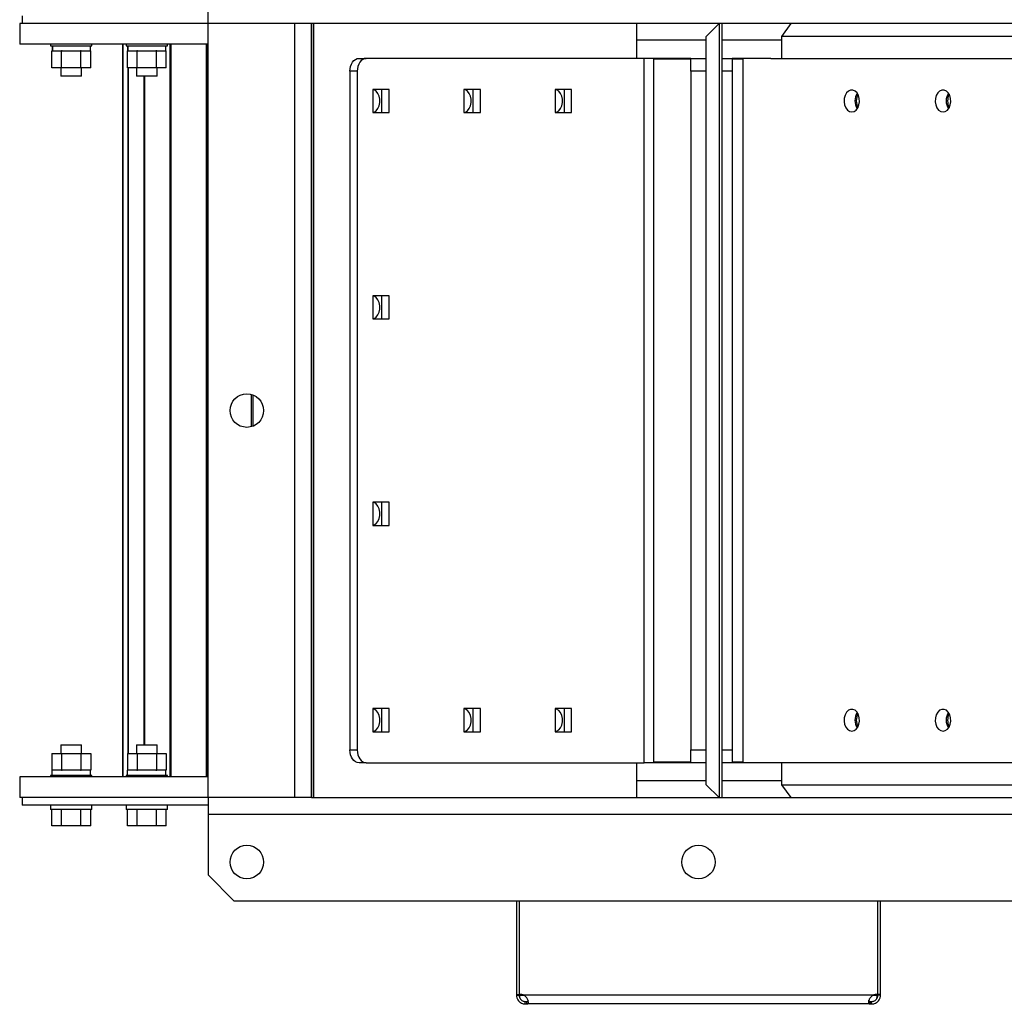
# Model space of a CAD drawing. Units: millimetres. Extents: x -918 to 2147, y -883 to 1085.
# Drawn here: x -169 to 212, y -883 to -502 of the extents above; entities that cross this region are included whole.
import ezdxf

# ---------------------------------------------------------------- set-up
doc = ezdxf.new("R2010")
doc.units = ezdxf.units.MM

msp = doc.modelspace()

# ---------------------------------------------------------------- linework, layer by layer
at = {"color": 7, "linetype": 'Continuous', "lineweight": 25}
for p, q in [((-96.48, -503.3), (-96.48, -496.9)), ((-169.48, -503.3), (-169.48, -511.3)), ((-96.48, -503.3), (-169.48, -503.3)), ((-168.48, -500.3), (-168.48, -503.3)), ((-96.48, -803.3), (-96.48, -503.3)), ((-62.88, -503.3), (-96.48, -503.3)), ((-62.88, -803.3), (-62.88, -503.3)), ((-56.48, -503.3), (-62.88, -503.3)), ((243.52, -503.3), (-56.48, -503.3)), ((-56.48, -803.3), (-56.48, -503.3)), ((-56.39, -503.3), (-56.39, -803.3)), ((-55.68, -503.3), (-55.68, -803.3)), ((69.66, -516.8), (69.66, -503.3)), ((96.52, -508.3), (101.52, -503.3)), ((101.52, -503.3), (101.52, -803.3)), ((102.52, -503.3), (102.52, -803.3)), ((125.87, -508.3), (129.41, -503.3)), ((-96.48, -511.3), (-169.48, -511.3)), ((-157.48, -511.3), (-157.48, -511.9)), ((-141.48, -511.9), (-141.48, -511.3)), ((-129.47, -511.3), (-129.47, -795.3)), ((-129.46, -795.3), (-129.46, -511.3)), ((-128.25, -511.3), (-128.25, -511.9)), ((-112.25, -511.9), (-112.25, -511.3)), ((-111.13, -795.3), (-111.13, -511.3)), ((-110.78, -795.3), (-110.78, -511.3)), ((-97.14, -795.3), (-97.14, -511.3)), ((-96.69, -795.3), (-96.69, -511.3)), ((96.52, -509.8), (69.66, -509.8)), ((96.52, -798.3), (96.52, -508.3)), ((125.87, -509.8), (102.52, -509.8)), ((243.52, -508.3), (125.87, -508.3)), ((125.87, -516.8), (125.87, -508.3)), ((-157.48, -511.9), (-149.48, -511.9)), ((-156.98, -520.4), (-156.98, -513.9)), ((-156.77, -513.9), (-156.98, -513.9)), ((-156.88, -511.9), (-156.88, -513.9)), ((-156.77, -511.9), (-156.77, -513.9)), ((-156.77, -513.9), (-153.34, -513.9)), ((-153.23, -513.9), (-153.34, -513.9)), ((-153.23, -520.4), (-153.23, -513.9)), ((-153.02, -513.9), (-153.23, -513.9)), ((-153.02, -513.9), (-145.94, -513.9)), ((-149.48, -511.9), (-141.48, -511.9)), ((-145.73, -513.9), (-145.94, -513.9)), ((-145.73, -520.4), (-145.73, -513.9)), ((-145.62, -513.9), (-145.73, -513.9)), ((-145.62, -513.9), (-142.08, -513.9)), ((-142.08, -513.9), (-142.08, -511.9)), ((-141.97, -513.9), (-142.08, -513.9)), ((-141.97, -520.4), (-141.97, -513.9)), ((-128.25, -511.9), (-120.25, -511.9)), ((-127.75, -520.4), (-127.75, -513.9)), ((-127.53, -513.9), (-127.75, -513.9)), ((-127.65, -511.9), (-127.65, -513.9)), ((-127.53, -511.9), (-127.53, -513.9)), ((-127.53, -513.9), (-124.11, -513.9)), ((-124, -513.9), (-124.11, -513.9)), ((-124, -520.4), (-124, -513.9)), ((-123.78, -513.9), (-124, -513.9)), ((-123.78, -513.9), (-116.71, -513.9)), ((-120.25, -511.9), (-112.25, -511.9)), ((-116.49, -513.9), (-116.71, -513.9)), ((-116.49, -520.4), (-116.49, -513.9)), ((-116.39, -513.9), (-116.49, -513.9)), ((-116.39, -513.9), (-112.85, -513.9)), ((-112.85, -513.9), (-112.85, -511.9)), ((-112.74, -513.9), (-112.85, -513.9)), ((-112.74, -520.4), (-112.74, -513.9)), ((-56.39, -516.8), (-56.48, -516.8)), ((-38, -516.8), (-35.17, -516.8)), ((72.48, -516.8), (-35.17, -516.8)), ((90.52, -516.8), (72.48, -516.8)), ((72.48, -789.8), (72.48, -516.8)), ((76.2, -789.8), (76.2, -516.8)), ((90.52, -517.1), (76.2, -517.1)), ((90.52, -516.8), (96.52, -516.8)), ((90.52, -521.8), (90.52, -516.8)), ((102.52, -516.8), (106.52, -516.8)), ((121.55, -516.8), (106.52, -516.8)), ((106.52, -516.8), (106.52, -521.8)), ((110.85, -517.1), (106.52, -517.1)), ((110.85, -789.8), (110.85, -516.8)), ((121.55, -516.8), (229.29, -516.8)), ((-153.23, -520.4), (-156.98, -520.4)), ((-153.48, -520.4), (-153.48, -523.7)), ((-145.73, -520.4), (-153.23, -520.4)), ((-141.97, -520.4), (-145.73, -520.4)), ((-145.48, -523.7), (-145.48, -520.4)), ((-124, -520.4), (-127.75, -520.4)), ((-127.43, -786.2), (-127.43, -520.4)), ((-127.31, -786.2), (-127.31, -520.4)), ((-124.25, -520.4), (-124.25, -523.7)), ((-116.49, -520.4), (-124, -520.4)), ((-112.74, -520.4), (-116.49, -520.4)), ((-116.25, -523.7), (-116.25, -520.4)), ((-38.71, -521.8), (-41.54, -521.8)), ((-41.54, -521.8), (-41.54, -784.8)), ((-38.71, -521.8), (-38.71, -784.8)), ((96.52, -521.8), (90.52, -521.8)), ((90.52, -521.8), (90.52, -784.8)), ((106.52, -521.8), (102.52, -521.8)), ((106.52, -521.8), (106.52, -784.8)), ((-145.48, -523.7), (-153.48, -523.7)), ((-116.25, -523.7), (-124.25, -523.7)), ((-121.29, -782.9), (-121.29, -523.7)), ((-121.05, -782.9), (-121.05, -523.7)), ((-32.34, -528.8), (-32.7, -528.83)), ((-26.33, -528.8), (-32.7, -528.8)), ((-32.7, -528.8), (-32.7, -537.8)), ((-29.16, -537.8), (-29.16, -528.8)), ((-26.33, -537.8), (-26.33, -528.8)), ((3.01, -528.8), (2.66, -528.83)), ((9.02, -528.8), (2.66, -528.8)), ((2.66, -528.8), (2.66, -537.8)), ((6.19, -537.8), (6.19, -528.8)), ((9.02, -537.8), (9.02, -528.8)), ((38.37, -528.8), (38.01, -528.83)), ((44.38, -528.8), (38.01, -528.8)), ((38.01, -528.8), (38.01, -537.8)), ((41.55, -537.8), (41.55, -528.8)), ((44.38, -537.8), (44.38, -528.8)), ((-32.7, -537.77), (-32.34, -537.8)), ((-32.7, -537.8), (-26.33, -537.8)), ((2.66, -537.77), (3.01, -537.8)), ((2.66, -537.8), (9.02, -537.8)), ((38.01, -537.77), (38.37, -537.8)), ((38.01, -537.8), (44.38, -537.8)), ((-32.34, -608.8), (-32.7, -608.83)), ((-26.33, -608.8), (-32.7, -608.8)), ((-32.7, -608.8), (-32.7, -617.8)), ((-29.16, -617.8), (-29.16, -608.8)), ((-26.33, -617.8), (-26.33, -608.8)), ((-32.7, -617.77), (-32.34, -617.8)), ((-32.7, -617.8), (-26.33, -617.8)), ((-79.6, -659.52), (-79.6, -647.08)), ((-79.05, -659.33), (-79.05, -647.27)), ((-32.34, -688.8), (-32.7, -688.83)), ((-26.33, -688.8), (-32.7, -688.8)), ((-32.7, -688.8), (-32.7, -697.8)), ((-29.16, -697.8), (-29.16, -688.8)), ((-26.33, -697.8), (-26.33, -688.8)), ((-32.7, -697.77), (-32.34, -697.8)), ((-32.7, -697.8), (-26.33, -697.8)), ((-32.34, -768.8), (-32.7, -768.83)), ((-26.33, -768.8), (-32.7, -768.8)), ((-32.7, -768.8), (-32.7, -777.8)), ((-29.16, -777.8), (-29.16, -768.8)), ((-26.33, -777.8), (-26.33, -768.8)), ((3.01, -768.8), (2.66, -768.83)), ((9.02, -768.8), (2.66, -768.8)), ((2.66, -768.8), (2.66, -777.8)), ((6.19, -777.8), (6.19, -768.8)), ((9.02, -777.8), (9.02, -768.8)), ((38.37, -768.8), (38.01, -768.83)), ((44.38, -768.8), (38.01, -768.8)), ((38.01, -768.8), (38.01, -777.8)), ((41.55, -777.8), (41.55, -768.8)), ((44.38, -777.8), (44.38, -768.8)), ((-32.7, -777.77), (-32.34, -777.8)), ((-32.7, -777.8), (-26.33, -777.8)), ((2.66, -777.77), (3.01, -777.8)), ((2.66, -777.8), (9.02, -777.8)), ((38.01, -777.77), (38.37, -777.8)), ((38.01, -777.8), (44.38, -777.8)), ((-153.48, -782.9), (-153.48, -786.2)), ((-153.48, -782.9), (-149.48, -782.9)), ((-149.48, -782.9), (-145.48, -782.9)), ((-145.48, -786.2), (-145.48, -782.9)), ((-124.25, -782.9), (-124.25, -786.2)), ((-124.25, -782.9), (-120.25, -782.9)), ((-120.25, -782.9), (-116.25, -782.9)), ((-116.25, -786.2), (-116.25, -782.9)), ((-41.54, -784.8), (-38.71, -784.8)), ((90.52, -784.8), (96.52, -784.8)), ((90.52, -789.8), (90.52, -784.8)), ((102.52, -784.8), (106.52, -784.8)), ((106.52, -784.8), (106.52, -789.8)), ((-156.98, -786.2), (-156.98, -792.7)), ((-156.98, -786.2), (-153.23, -786.2)), ((-153.23, -786.2), (-153.23, -792.7)), ((-153.23, -786.2), (-145.73, -786.2)), ((-145.73, -786.2), (-145.73, -792.7)), ((-145.73, -786.2), (-141.97, -786.2)), ((-141.97, -786.2), (-141.97, -792.7)), ((-127.75, -786.2), (-127.75, -792.7)), ((-127.75, -786.2), (-124, -786.2)), ((-124, -786.2), (-124, -792.7)), ((-124, -786.2), (-116.49, -786.2)), ((-116.49, -786.2), (-116.49, -792.7)), ((-116.49, -786.2), (-112.74, -786.2)), ((-112.74, -786.2), (-112.74, -792.7)), ((-56.48, -789.8), (-56.39, -789.8)), ((-35.17, -789.8), (-38, -789.8)), ((-35.17, -789.8), (72.48, -789.8)), ((69.66, -803.3), (69.66, -789.8)), ((90.52, -789.8), (72.48, -789.8)), ((76.2, -789.5), (90.52, -789.5)), ((96.52, -789.8), (90.52, -789.8)), ((106.52, -789.8), (102.52, -789.8)), ((106.52, -789.5), (110.85, -789.5)), ((121.55, -789.8), (106.52, -789.8)), ((229.29, -789.8), (121.55, -789.8)), ((125.87, -798.3), (125.87, -789.8)), ((-156.98, -792.7), (-156.88, -792.7)), ((-156.88, -794.7), (-156.88, -792.7)), ((-153.34, -792.7), (-156.88, -792.7)), ((-153.34, -792.7), (-153.23, -792.7)), ((-153.23, -792.7), (-153.02, -792.7)), ((-145.94, -792.7), (-153.02, -792.7)), ((-145.94, -792.7), (-145.73, -792.7)), ((-145.73, -792.7), (-145.62, -792.7)), ((-142.08, -792.7), (-145.62, -792.7)), ((-142.08, -794.7), (-142.08, -792.7)), ((-142.08, -792.7), (-141.97, -792.7)), ((-127.75, -792.7), (-127.64, -792.7)), ((-127.65, -794.7), (-127.65, -792.7)), ((-124.11, -792.7), (-127.64, -792.7)), ((-124.11, -792.7), (-124, -792.7)), ((-124, -792.7), (-123.78, -792.7)), ((-116.71, -792.7), (-123.78, -792.7)), ((-116.71, -792.7), (-116.49, -792.7)), ((-116.49, -792.7), (-116.39, -792.7)), ((-112.85, -792.7), (-116.39, -792.7)), ((-112.85, -794.7), (-112.85, -792.7)), ((-112.85, -792.7), (-112.74, -792.7)), ((-169.48, -795.3), (-169.48, -803.3)), ((-96.48, -795.3), (-169.48, -795.3)), ((-157.48, -794.7), (-157.48, -795.3)), ((-141.48, -794.7), (-157.48, -794.7)), ((-141.48, -795.3), (-141.48, -794.7)), ((-128.25, -794.7), (-128.25, -795.3)), ((-112.25, -794.7), (-128.25, -794.7)), ((-112.25, -795.3), (-112.25, -794.7)), ((96.52, -796.8), (69.66, -796.8)), ((125.87, -796.8), (102.52, -796.8)), ((96.52, -798.3), (101.52, -803.3)), ((125.87, -798.3), (243.52, -798.3)), ((129.41, -803.3), (125.87, -798.3)), ((-96.48, -803.3), (-169.48, -803.3)), ((-168.48, -803.3), (-168.48, -806.3)), ((-96.48, -803.3), (-96.48, -809.7)), ((-62.88, -803.3), (-96.48, -803.3)), ((-56.48, -803.3), (-62.88, -803.3)), ((-56.48, -803.3), (243.52, -803.3)), ((-96.48, -806.3), (-168.48, -806.3)), ((-157.48, -806.3), (-157.48, -807.9)), ((-141.48, -807.9), (-157.48, -807.9)), ((-156.98, -814.3), (-156.98, -807.9)), ((-153.23, -814.3), (-153.23, -807.9)), ((-145.73, -814.3), (-145.73, -807.9)), ((-141.97, -814.3), (-141.97, -807.9)), ((-141.48, -807.9), (-141.48, -806.3)), ((-128.25, -806.3), (-128.25, -807.9)), ((-112.25, -807.9), (-128.25, -807.9)), ((-127.75, -814.3), (-127.75, -807.9)), ((-124, -814.3), (-124, -807.9)), ((-116.49, -814.3), (-116.49, -807.9)), ((-112.74, -814.3), (-112.74, -807.9)), ((-112.25, -807.9), (-112.25, -806.3)), ((-96.48, -809.7), (-96.48, -833.3)), ((-96.48, -809.7), (283.52, -809.7)), ((-153.23, -814.3), (-156.98, -814.3)), ((-145.73, -814.3), (-153.23, -814.3)), ((-141.97, -814.3), (-145.73, -814.3)), ((-124, -814.3), (-127.75, -814.3)), ((-116.49, -814.3), (-124, -814.3)), ((-112.74, -814.3), (-116.49, -814.3)), ((-96.48, -833.3), (-86.48, -843.3)), ((-86.48, -843.3), (273.52, -843.3)), ((23.02, -843.3), (23.02, -879.61)), ((24.02, -843.3), (24.02, -879.61)), ((24.2, -879.61), (24.2, -843.3)), ((162.84, -843.3), (162.84, -879.61)), ((163.02, -879.61), (163.02, -843.3)), ((164.02, -879.61), (164.02, -843.3)), ((23.02, -879.61), (24.02, -879.61)), ((23.02, -879.61), (23.02, -879.9)), ((23.02, -879.9), (24.02, -879.9)), ((24.02, -879.61), (24.02, -879.9)), ((24.2, -879.61), (24.2, -879.9)), ((24.2, -879.9), (25.98, -879.9)), ((161.06, -879.9), (25.98, -879.9)), ((161.06, -879.9), (162.84, -879.9)), ((162.84, -879.9), (162.84, -879.61)), ((164.02, -879.61), (163.02, -879.61)), ((163.02, -879.9), (163.02, -879.61)), ((164.02, -879.9), (163.02, -879.9)), ((164.02, -879.9), (164.02, -879.61)), ((26.42, -883.3), (26.42, -882.3)), ((26.42, -882.3), (27.04, -882.3)), ((26.42, -883.3), (27.04, -883.3)), ((27.04, -883.3), (27.04, -882.3)), ((160, -883.3), (27.04, -883.3)), ((51.43, -883.3), (51.43, -883.43)), ((89.43, -883.3), (89.43, -883.43)), ((115.59, -883.3), (115.59, -883.43)), ((160, -883.3), (160, -882.3)), ((160, -882.3), (160.62, -882.3)), ((160, -883.3), (160.62, -883.3)), ((160.62, -883.3), (160.62, -882.3))]:
    msp.add_line(p, q, dxfattribs=at)
at = {"color": 7, "linetype": 'Continuous', "lineweight": 25, "flags": 128}
for points in [[(-41.54, -521.8), (-41.47, -520.83), (-41.27, -519.89), (-40.94, -519.02), (-40.5, -518.26), (-39.97, -517.64), (-39.35, -517.18), (-38.69, -516.9), (-38, -516.8)], [(-35.17, -516.8), (-35.86, -516.9), (-36.53, -517.18), (-37.14, -517.64), (-37.67, -518.26), (-38.11, -519.02), (-38.44, -519.89), (-38.64, -520.83), (-38.71, -521.8)], [(-32.7, -537.77), (-32.15, -537.62), (-31.33, -537.09), (-30.65, -536.25), (-30.16, -535.17), (-29.9, -533.94), (-29.9, -532.66), (-30.16, -531.43), (-30.65, -530.35), (-31.33, -529.51), (-32.15, -528.98), (-32.7, -528.83)], [(2.66, -537.77), (3.2, -537.62), (4.02, -537.09), (4.71, -536.25), (5.2, -535.17), (5.45, -533.94), (5.45, -532.66), (5.2, -531.43), (4.71, -530.35), (4.02, -529.51), (3.2, -528.98), (2.66, -528.83)], [(38.01, -537.77), (38.56, -537.62), (39.38, -537.09), (40.06, -536.25), (40.55, -535.17), (40.81, -533.94), (40.81, -532.66), (40.55, -531.43), (40.06, -530.35), (39.38, -529.51), (38.56, -528.98), (38.01, -528.83)], [(152.92, -537.55), (153.8, -537.36), (154.61, -536.81), (155.27, -535.95), (155.72, -534.85), (155.91, -533.62), (155.85, -532.35), (155.52, -531.18), (154.96, -530.19), (154.22, -529.47), (153.37, -529.1), (152.47, -529.1), (151.61, -529.47), (150.87, -530.19), (150.32, -531.18), (149.99, -532.35), (149.92, -533.62), (150.12, -534.85), (150.57, -535.95), (151.23, -536.81), (152.03, -537.36), (152.92, -537.55)], [(188.27, -537.55), (189.16, -537.36), (189.97, -536.81), (190.62, -535.95), (191.07, -534.85), (191.27, -533.62), (191.2, -532.35), (190.88, -531.18), (190.32, -530.19), (189.58, -529.47), (188.72, -529.1), (187.83, -529.1), (186.97, -529.47), (186.23, -530.19), (185.67, -531.18), (185.34, -532.35), (185.28, -533.62), (185.48, -534.85), (185.92, -535.95), (186.58, -536.81), (187.39, -537.36), (188.27, -537.55)], [(-32.7, -617.77), (-32.15, -617.62), (-31.33, -617.09), (-30.65, -616.25), (-30.16, -615.17), (-29.9, -613.94), (-29.9, -612.66), (-30.16, -611.43), (-30.65, -610.35), (-31.33, -609.51), (-32.15, -608.98), (-32.7, -608.83)], [(-32.7, -697.77), (-32.15, -697.62), (-31.33, -697.09), (-30.65, -696.25), (-30.16, -695.17), (-29.9, -693.94), (-29.9, -692.66), (-30.16, -691.43), (-30.65, -690.35), (-31.33, -689.51), (-32.15, -688.98), (-32.7, -688.83)], [(-32.7, -777.77), (-32.15, -777.62), (-31.33, -777.09), (-30.65, -776.25), (-30.16, -775.17), (-29.9, -773.94), (-29.9, -772.66), (-30.16, -771.43), (-30.65, -770.35), (-31.33, -769.51), (-32.15, -768.98), (-32.7, -768.83)], [(2.66, -777.77), (3.2, -777.62), (4.02, -777.09), (4.71, -776.25), (5.2, -775.17), (5.45, -773.94), (5.45, -772.66), (5.2, -771.43), (4.71, -770.35), (4.02, -769.51), (3.2, -768.98), (2.66, -768.83)], [(38.01, -777.77), (38.56, -777.62), (39.38, -777.09), (40.06, -776.25), (40.55, -775.17), (40.81, -773.94), (40.81, -772.66), (40.55, -771.43), (40.06, -770.35), (39.38, -769.51), (38.56, -768.98), (38.01, -768.83)], [(152.92, -777.55), (153.8, -777.36), (154.61, -776.81), (155.27, -775.95), (155.72, -774.85), (155.91, -773.62), (155.85, -772.35), (155.52, -771.18), (154.96, -770.19), (154.22, -769.47), (153.37, -769.1), (152.47, -769.1), (151.61, -769.47), (150.87, -770.19), (150.32, -771.18), (149.99, -772.35), (149.92, -773.62), (150.12, -774.85), (150.57, -775.95), (151.23, -776.81), (152.03, -777.36), (152.92, -777.55)], [(188.27, -777.55), (189.16, -777.36), (189.97, -776.81), (190.62, -775.95), (191.07, -774.85), (191.27, -773.62), (191.2, -772.35), (190.88, -771.18), (190.32, -770.19), (189.58, -769.47), (188.72, -769.1), (187.83, -769.1), (186.97, -769.47), (186.23, -770.19), (185.67, -771.18), (185.34, -772.35), (185.28, -773.62), (185.48, -774.85), (185.92, -775.95), (186.58, -776.81), (187.39, -777.36), (188.27, -777.55)], [(-38, -789.8), (-38.69, -789.7), (-39.35, -789.42), (-39.97, -788.96), (-40.5, -788.34), (-40.94, -787.58), (-41.27, -786.71), (-41.47, -785.78), (-41.54, -784.8)], [(-38.71, -784.8), (-38.64, -785.78), (-38.44, -786.71), (-38.11, -787.58), (-37.67, -788.34), (-37.14, -788.96), (-36.53, -789.42), (-35.86, -789.7), (-35.17, -789.8)]]:
    msp.add_lwpolyline(points, dxfattribs=at)
at = {"color": 7, "linetype": 'Continuous', "lineweight": 25}
for centre in [(-81.48, -653.3), (-81.48, -828.3), (93.52, -828.3)]:
    msp.add_circle(centre, 6.5, dxfattribs=at)
for centre, radius, start, end in [((159.55, -533.3), 5.42, 146.2584, 213.7416), ((194.9, -533.3), 5.42, 146.2584, 213.7416), ((160.65, -533.3), 5.97, 153.9545, 206.0455), ((196.01, -533.3), 5.97, 153.9545, 206.0455), ((159.55, -773.3), 5.42, 146.2584, 213.7416), ((160.65, -773.3), 5.97, 153.9545, 206.0455), ((194.9, -773.3), 5.42, 146.2584, 213.7416), ((196.01, -773.3), 5.97, 153.9545, 206.0455), ((24.63, -882.58), 3, 63.2307, 98.2946), ((162.41, -882.58), 3, 81.7054, 116.7693)]:
    msp.add_arc(centre, radius, start, end, dxfattribs=at)
for centre, start_param, end_param in [((26.42, -879.9), 1.570796, 1.951987), ((160.62, -879.9), 4.328598, 4.712389)]:
    msp.add_ellipse(centre, major_axis=(0, 3.4), ratio=0.653889, start_param=start_param, end_param=end_param, dxfattribs=at)
for points, knots in [([(23.02, -879.9), (23.04, -880.23), (23.07, -880.71), (23.39, -881.48), (23.76, -882.05), (24.27, -882.57), (24.93, -882.99), (25.67, -883.25), (26.17, -883.28), (26.42, -883.3)], [0, 0, 0, 0, 0.245095, 0.3587815, 0.4713528, 0.5980067, 0.7254563, 0.8581384, 1, 1, 1, 1]), ([(24.02, -879.9), (24.03, -880.12), (24.05, -880.44), (24.28, -881.01), (24.53, -881.41), (24.9, -881.79), (25.37, -882.08), (25.91, -882.27), (26.24, -882.29), (26.42, -882.3)], [0, 0, 0, 0, 0.274801, 0.390889, 0.499146, 0.616434, 0.733862, 0.859497, 1, 1, 1, 1]), ([(27.04, -883.3), (27.16, -883.28), (27.39, -883.25), (27.58, -882.97), (27.64, -882.56), (27.55, -882.04), (27.34, -881.47), (27, -880.9), (26.55, -880.35), (26.18, -880.05), (25.98, -879.9)], [0, 0, 0, 0, 0.145276, 0.27918, 0.405294, 0.527886, 0.644053, 0.758732, 0.876084, 1, 1, 1, 1]), ([(161.06, -879.9), (160.69, -880.23), (160.15, -880.71), (159.7, -881.48), (159.48, -882.05), (159.4, -882.57), (159.45, -882.99), (159.65, -883.25), (159.88, -883.28), (160, -883.3)], [0, 0, 0, 0, 0.245095, 0.358781, 0.471353, 0.598007, 0.725456, 0.858138, 1, 1, 1, 1]), ([(160.62, -882.3), (160.81, -882.29), (161.15, -882.27), (161.69, -882.07), (162.15, -881.78), (162.52, -881.4), (162.77, -880.99), (163, -880.42), (163.01, -880.12), (163.02, -879.9)], [0, 0, 0, 0, 0.143431, 0.270307, 0.386712, 0.500419, 0.612304, 0.729517, 1, 1, 1, 1]), ([(160.62, -883.3), (160.89, -883.28), (161.39, -883.25), (162.14, -882.97), (162.79, -882.56), (163.3, -882.04), (163.66, -881.47), (163.89, -880.9), (164.01, -880.35), (164.02, -880.05), (164.02, -879.9)], [0, 0, 0, 0, 0.145276, 0.27918, 0.405294, 0.527886, 0.644053, 0.758732, 0.876084, 1, 1, 1, 1]), ([(27.04, -882.3), (27.16, -882.29), (27.38, -882.27), (27.59, -882.09), (27.6, -881.88), (27.61, -881.79)], [0, 0, 0, 0, 0.3832926, 0.7223475, 1, 1, 1, 1]), ([(159.43, -881.81), (159.43, -881.9), (159.45, -882.1), (159.66, -882.27), (159.88, -882.29), (160, -882.3)], [0, 0, 0, 0, 0.2789965, 0.619359, 1, 1, 1, 1])]:
    msp.add_open_spline(points, degree=3, knots=knots, dxfattribs=at)

doc.saveas('drawing.dxf')
